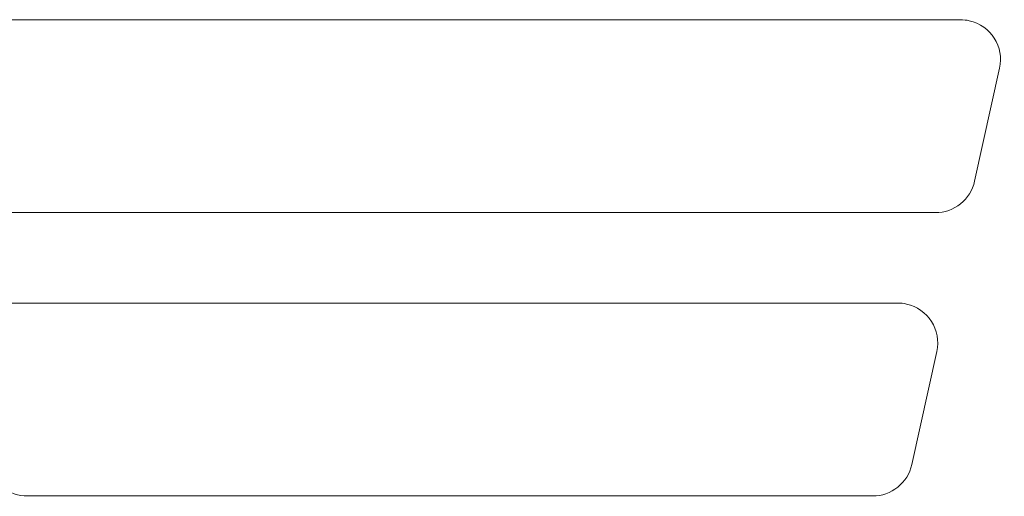
# Model space of a CAD drawing. Units: millimetres. Extents: x 98577 to 107378, y -3986 to 1735.
# Drawn here: x 100885 to 101007, y -3349 to -3289 of the extents above; entities that cross this region are included whole.
import ezdxf

# ---------------------------------------------------------------- set-up
doc = ezdxf.new("R2010")
doc.units = ezdxf.units.MM
doc.header["$LTSCALE"] = 10
doc.layers.add('Grafik', color=10, linetype='Continuous')

msp = doc.modelspace()

# ---------------------------------------------------------------- linework, layer by layer
at = {"layer": 'Grafik', "lineweight": 9}
for points in [[(100874.9, -3289.24), (101001.95, -3289.24)], [(101003.68, -3309.35), (101006.8, -3295.28)], [(100998.83, -3313.25), (100878.03, -3313.25)], [(100994.14, -3324.51), (100882.72, -3324.51)], [(100995.86, -3344.62), (100998.99, -3330.55)], [(100885.85, -3348.52), (100991.01, -3348.52)]]:
    msp.add_lwpolyline(points, dxfattribs=at)
for points in [[(101006.8, -3295.28), (101007.39, -3292.6), (101005.71, -3289.95), (101003.02, -3289.36), (101002.76, -3289.29), (101002.24, -3289.23), (101001.95, -3289.24)], [(100998.99, -3330.55), (100999.57, -3327.86), (100997.89, -3325.21), (100995.21, -3324.63), (100994.94, -3324.55), (100994.41, -3324.5), (100994.14, -3324.51)]]:
    msp.add_open_spline(points, degree=3, knots=[0, 0, 0, 0, 1, 1, 1, 2, 2, 2, 2], dxfattribs=at)
for points in [[(100998.83, -3313.25), (101001.09, -3313.29), (101003.24, -3311.56), (101003.68, -3309.35)], [(100881.01, -3344.62), (100881.43, -3346.83), (100883.59, -3348.57), (100885.85, -3348.52)], [(100991.01, -3348.52), (100993.27, -3348.57), (100995.44, -3346.83), (100995.86, -3344.62)]]:
    msp.add_open_spline(points, degree=3, dxfattribs=at)

doc.saveas('drawing.dxf')
